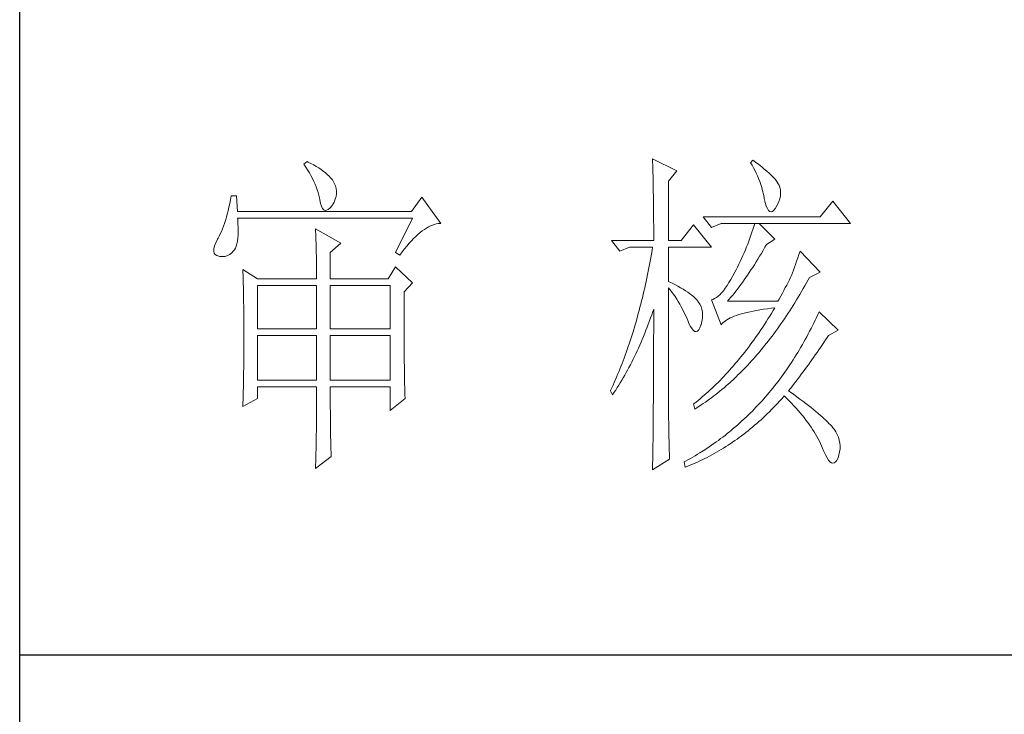
# Model space of a CAD drawing. Units: millimetres. Extents: x 0 to 8296, y 0 to 7164.
# Drawn here: x 7992 to 8108, y 1556 to 1638 of the extents above; entities that cross this region are included whole.
import ezdxf

# ---------------------------------------------------------------- set-up
doc = ezdxf.new("R2010")
doc.units = ezdxf.units.MM
doc.layers.add('轮廓线', color=7, linetype='Continuous', lineweight=25)

# ---------------------------------------------------------------- blocks, each defined once
blk = doc.blocks.new('文字')
at = {"layer": '轮廓线', "color": 7, "lineweight": 0}
for p, q in [((3762.47, 817.1), (3762, 816.71)), ((3762, 816.71), (3762.29, 816.28)), ((3762.62, 817.02), (3762.47, 817.1)), ((3763.04, 816.81), (3762.62, 817.02)), ((3763.44, 816.6), (3763.04, 816.81)), ((3813.46, 817.49), (3813.47, 817.03)), ((3817.04, 815.74), (3813.46, 817.49)), ((3813.47, 817.03), (3813.49, 816.58)), ((3828.23, 817.29), (3827.92, 816.9)), ((3827.92, 816.9), (3828.14, 816.55)), ((3828.66, 816.98), (3828.23, 817.29)), ((3829.12, 816.64), (3828.66, 816.98)), ((3762.29, 816.28), (3762.55, 815.85)), ((3762.55, 815.85), (3762.81, 815.43)), ((3762.81, 815.43), (3763.04, 815.01)), ((3763.82, 816.38), (3763.44, 816.6)), ((3764.19, 816.15), (3763.82, 816.38)), ((3764.53, 815.91), (3764.19, 816.15)), ((3764.86, 815.67), (3764.53, 815.91)), ((3765.17, 815.42), (3764.86, 815.67)), ((3765.45, 815.17), (3765.17, 815.42)), ((3813.49, 816.58), (3813.5, 816.12)), ((3813.5, 816.12), (3813.51, 815.66)), ((3813.51, 815.66), (3813.53, 814.73)), ((3815.8, 814.18), (3817.04, 815.74)), ((3828.14, 816.55), (3828.36, 816.18)), ((3828.36, 816.18), (3828.56, 815.8)), ((3828.56, 815.8), (3828.75, 815.4)), ((3828.75, 815.4), (3828.93, 815)), ((3829.56, 816.3), (3829.12, 816.64)), ((3829.95, 815.98), (3829.56, 816.3)), ((3830.32, 815.67), (3829.95, 815.98)), ((3830.66, 815.37), (3830.32, 815.67)), ((3830.96, 815.08), (3830.66, 815.37)), ((3763.04, 815.01), (3763.26, 814.59)), ((3763.26, 814.59), (3763.45, 814.17)), ((3763.45, 814.17), (3763.64, 813.76)), ((3765.72, 814.91), (3765.45, 815.17)), ((3765.97, 814.65), (3765.72, 814.91)), ((3766.2, 814.37), (3765.97, 814.65)), ((3766.26, 814.29), (3766.2, 814.37)), ((3766.48, 813.91), (3766.26, 814.29)), ((3766.65, 813.52), (3766.48, 813.91)), ((3813.53, 814.73), (3813.54, 814.26)), ((3813.54, 814.26), (3813.55, 813.79)), ((3815.8, 805.43), (3815.8, 814.18)), ((3828.93, 815), (3829.11, 814.57)), ((3829.11, 814.57), (3829.27, 814.14)), ((3829.27, 814.14), (3829.42, 813.7)), ((3831.24, 814.8), (3830.96, 815.08)), ((3831.48, 814.54), (3831.24, 814.8)), ((3831.68, 814.29), (3831.48, 814.54)), ((3831.86, 814.04), (3831.68, 814.29)), ((3832.01, 813.82), (3831.86, 814.04)), ((3832.12, 813.6), (3832.01, 813.82)), ((3763.64, 813.76), (3763.8, 813.35)), ((3763.8, 813.35), (3763.95, 812.94)), ((3763.95, 812.94), (3764.08, 812.53)), ((3764.08, 812.53), (3764.19, 812.13)), ((3766.76, 813.13), (3766.65, 813.52)), ((3766.82, 812.73), (3766.76, 813.13)), ((3766.81, 812.33), (3766.82, 812.73)), ((3813.55, 813.79), (3813.56, 813.32)), ((3813.56, 813.32), (3813.56, 812.84)), ((3813.56, 812.84), (3813.58, 811.88)), ((3829.42, 813.7), (3829.56, 813.24)), ((3829.56, 813.24), (3829.69, 812.77)), ((3829.69, 812.77), (3829.81, 812.28)), ((3832.23, 813.29), (3832.12, 813.6)), ((3832.32, 812.88), (3832.23, 813.29)), ((3832.35, 812.46), (3832.32, 812.88)), ((3832.32, 812.04), (3832.35, 812.46)), ((3751.05, 810.9), (3750.93, 810.36)), ((3751.16, 811.46), (3751.05, 810.9)), ((3751.27, 812.04), (3751.16, 811.46)), ((3752.05, 812.04), (3751.27, 812.04)), ((3752.21, 809.71), (3752.05, 812.04)), ((3764.19, 812.13), (3764.28, 811.72)), ((3764.28, 811.72), (3764.33, 811.46)), ((3764.33, 811.46), (3764.45, 810.92)), ((3764.45, 810.92), (3764.58, 810.49)), ((3766.2, 810.68), (3766.44, 811.1)), ((3766.44, 811.1), (3766.62, 811.52)), ((3766.62, 811.52), (3766.74, 811.93)), ((3766.74, 811.93), (3766.81, 812.33)), ((3779.41, 811.85), (3777.86, 809.71)), ((3782.21, 807.96), (3779.41, 811.85)), ((3813.58, 811.88), (3813.58, 811.4)), ((3813.58, 811.4), (3813.59, 810.43)), ((3829.81, 812.28), (3829.92, 811.78)), ((3829.92, 811.78), (3829.94, 811.65)), ((3829.94, 811.65), (3830.08, 811.04)), ((3830.08, 811.04), (3830.24, 810.53)), ((3831.9, 810.74), (3832.1, 811.18)), ((3832.1, 811.18), (3832.24, 811.61)), ((3832.24, 811.61), (3832.32, 812.04)), ((3840.05, 811.26), (3838.18, 808.93)), ((3842.69, 807.96), (3840.05, 811.26)), ((3750.81, 809.84), (3750.68, 809.34)), ((3750.93, 810.36), (3750.81, 809.84)), ((3777.86, 809.71), (3752.21, 809.71)), ((3764.58, 810.49), (3764.74, 810.17)), ((3764.74, 810.17), (3764.92, 809.97)), ((3764.92, 809.97), (3765.12, 809.88)), ((3765.12, 809.88), (3765.35, 809.9)), ((3765.35, 809.9), (3765.59, 810.02)), ((3765.59, 810.02), (3765.86, 810.27)), ((3765.86, 810.27), (3766.15, 810.62)), ((3766.15, 810.62), (3766.2, 810.68)), ((3813.59, 810.43), (3813.6, 809.93)), ((3813.6, 809.93), (3813.6, 809.44)), ((3813.6, 809.44), (3813.61, 808.95)), ((3830.24, 810.53), (3830.4, 810.14)), ((3830.4, 810.14), (3830.57, 809.87)), ((3830.57, 809.87), (3830.75, 809.71)), ((3830.75, 809.71), (3830.95, 809.66)), ((3830.95, 809.66), (3831.15, 809.73)), ((3831.15, 809.73), (3831.37, 809.91)), ((3831.37, 809.91), (3831.6, 810.21)), ((3831.6, 810.21), (3831.65, 810.29)), ((3831.65, 810.29), (3831.9, 810.74)), ((3750.41, 808.4), (3750.27, 807.96)), ((3750.55, 808.86), (3750.41, 808.4)), ((3750.68, 809.34), (3750.55, 808.86)), ((3752.22, 808.6), (3752.21, 808.73)), ((3752.21, 808.73), (3778.01, 808.73)), ((3752.26, 807.95), (3752.22, 808.6)), ((3778.01, 808.73), (3775.53, 803.68)), ((3813.61, 808.95), (3813.61, 808.45)), ((3813.61, 808.45), (3813.62, 807.44)), ((3838.18, 808.93), (3820.93, 808.93)), ((3820.93, 808.93), (3822.17, 807.37)), ((3749.82, 806.77), (3749.66, 806.41)), ((3749.97, 807.15), (3749.82, 806.77)), ((3750.12, 807.54), (3749.97, 807.15)), ((3750.27, 807.96), (3750.12, 807.54)), ((3752.29, 807.34), (3752.26, 807.95)), ((3752.28, 806.25), (3752.29, 806.77)), ((3752.29, 806.77), (3752.29, 807.34)), ((3763.71, 807.18), (3763.73, 806.77)), ((3767.44, 805.04), (3763.71, 807.18)), ((3763.73, 806.77), (3763.75, 806.35)), ((3778.83, 806.34), (3779.15, 806.61)), ((3779.15, 806.61), (3779.46, 806.86)), ((3779.46, 806.86), (3779.77, 807.08)), ((3779.77, 807.08), (3780.08, 807.28)), ((3780.08, 807.28), (3780.38, 807.45)), ((3780.38, 807.45), (3780.67, 807.59)), ((3780.67, 807.59), (3780.97, 807.72)), ((3780.97, 807.72), (3781.25, 807.81)), ((3781.25, 807.81), (3781.54, 807.88)), ((3781.54, 807.88), (3781.82, 807.93)), ((3781.82, 807.93), (3782.09, 807.96)), ((3782.09, 807.96), (3782.21, 807.96)), ((3813.62, 807.44), (3813.62, 806.43)), ((3819.52, 807.76), (3817.66, 805.43)), ((3822.17, 804.46), (3819.52, 807.76)), ((3822.17, 807.37), (3823.57, 807.96)), ((3823.57, 807.96), (3842.69, 807.96)), ((3828.13, 806.65), (3827.98, 806.21)), ((3828.27, 807.08), (3828.13, 806.65)), ((3828.41, 807.52), (3828.27, 807.08)), ((3828.55, 807.96), (3828.41, 807.52)), ((3831.5, 805.63), (3829.17, 807.96)), ((3748.99, 805.1), (3748.82, 804.63)), ((3749.25, 805.63), (3748.99, 805.1)), ((3749.33, 805.76), (3749.25, 805.63)), ((3749.5, 806.08), (3749.33, 805.76)), ((3749.66, 806.41), (3749.5, 806.08)), ((3752.1, 804.96), (3752.18, 805.34)), ((3752.18, 805.34), (3752.24, 805.77)), ((3752.24, 805.77), (3752.28, 806.25)), ((3763.75, 806.35), (3763.76, 805.92)), ((3763.76, 805.92), (3763.78, 805.47)), ((3763.78, 805.47), (3763.8, 805.02)), ((3777.52, 805.02), (3777.86, 805.39)), ((3777.86, 805.39), (3778.19, 805.73)), ((3778.19, 805.73), (3778.51, 806.05)), ((3778.51, 806.05), (3778.83, 806.34)), ((3807.4, 805.43), (3808.64, 803.88)), ((3807.4, 805.43), (3813.62, 805.43)), ((3813.62, 806.43), (3813.62, 805.92)), ((3813.62, 805.92), (3813.62, 805.43)), ((3815.8, 805.43), (3817.66, 805.43)), ((3827.67, 805.35), (3827.5, 804.91)), ((3827.83, 805.78), (3827.67, 805.35)), ((3827.98, 806.21), (3827.83, 805.78)), ((3830.25, 804.85), (3831.5, 805.63)), ((3748.72, 804.22), (3748.7, 803.88)), ((3748.7, 803.88), (3748.77, 803.59)), ((3748.82, 804.63), (3748.72, 804.22)), ((3751.34, 803.6), (3751.61, 803.89)), ((3751.61, 803.89), (3751.74, 804.07)), ((3751.74, 804.07), (3751.88, 804.32)), ((3751.88, 804.32), (3752, 804.62)), ((3752, 804.62), (3752.1, 804.96)), ((3763.8, 805.02), (3763.81, 804.56)), ((3763.81, 804.56), (3763.82, 804.09)), ((3763.82, 804.09), (3763.83, 803.61)), ((3765.89, 803.68), (3767.44, 805.04)), ((3765.89, 799.79), (3765.89, 803.68)), ((3775.53, 803.68), (3776.15, 803.29)), ((3776.15, 803.29), (3776.5, 803.76)), ((3776.5, 803.76), (3776.84, 804.2)), ((3776.84, 804.2), (3777.19, 804.62)), ((3777.19, 804.62), (3777.52, 805.02)), ((3808.64, 803.88), (3810.04, 804.46)), ((3810.04, 804.46), (3813.46, 804.46)), ((3813.38, 803.94), (3813.29, 803.42)), ((3813.46, 804.46), (3813.38, 803.94)), ((3815.8, 799.4), (3815.8, 804.46)), ((3815.8, 804.46), (3822.17, 804.46)), ((3826.97, 803.63), (3826.79, 803.21)), ((3827.16, 804.06), (3826.97, 803.63)), ((3827.33, 804.48), (3827.16, 804.06)), ((3827.5, 804.91), (3827.33, 804.48)), ((3829.51, 803.54), (3829.76, 803.98)), ((3829.76, 803.98), (3830.02, 804.43)), ((3830.02, 804.43), (3830.25, 804.85)), ((3835.23, 803.88), (3835.06, 803.36)), ((3838.18, 800.77), (3835.23, 803.88)), ((3748.77, 803.59), (3748.91, 803.37)), ((3748.91, 803.37), (3749.14, 803.21)), ((3749.14, 803.21), (3749.44, 803.12)), ((3749.44, 803.12), (3749.56, 803.1)), ((3749.56, 803.1), (3749.98, 803.07)), ((3749.98, 803.07), (3750.36, 803.1)), ((3750.36, 803.1), (3750.72, 803.21)), ((3750.72, 803.21), (3751.05, 803.37)), ((3751.05, 803.37), (3751.34, 803.6)), ((3763.83, 803.61), (3763.84, 803.12)), ((3763.84, 803.12), (3763.85, 802.62)), ((3763.85, 802.62), (3763.85, 802.1)), ((3813.1, 802.4), (3813.01, 801.9)), ((3813.29, 803.42), (3813.1, 802.4)), ((3826.4, 802.36), (3826.19, 801.94)), ((3826.59, 802.78), (3826.4, 802.36)), ((3826.79, 803.21), (3826.59, 802.78)), ((3828.49, 801.87), (3828.74, 802.28)), ((3828.74, 802.28), (3828.99, 802.69)), ((3828.99, 802.69), (3829.25, 803.11)), ((3829.25, 803.11), (3829.51, 803.54)), ((3834.72, 802.38), (3834.56, 801.92)), ((3834.88, 802.86), (3834.72, 802.38)), ((3835.06, 803.36), (3834.88, 802.86)), ((3752.98, 801.15), (3753, 800.75)), ((3755.16, 799.79), (3752.98, 801.15)), ((3753, 800.75), (3753.01, 800.34)), ((3763.85, 802.1), (3763.86, 801.58)), ((3763.86, 801.58), (3763.86, 801.05)), ((3763.86, 801.05), (3763.87, 800.51)), ((3775.53, 801.54), (3774.44, 799.79)), ((3778.01, 799.21), (3775.53, 801.54)), ((3812.91, 801.39), (3812.71, 800.4)), ((3813.01, 801.9), (3812.91, 801.39)), ((3825.59, 800.77), (3825.3, 800.21)), ((3825.77, 801.1), (3825.59, 800.77)), ((3825.98, 801.52), (3825.77, 801.1)), ((3826.19, 801.94), (3825.98, 801.52)), ((3827.73, 800.7), (3827.98, 801.09)), ((3827.98, 801.09), (3828.23, 801.47)), ((3828.23, 801.47), (3828.49, 801.87)), ((3834.24, 801.06), (3834.09, 800.66)), ((3834.4, 801.48), (3834.24, 801.06)), ((3834.56, 801.92), (3834.4, 801.48)), ((3836.63, 799.99), (3838.18, 800.77)), ((3753.01, 800.34), (3753.03, 799.92)), ((3753.03, 799.92), (3753.04, 799.49)), ((3753.04, 799.49), (3753.05, 799.06)), ((3755.16, 799.79), (3763.87, 799.79)), ((3763.87, 800.51), (3763.87, 799.79)), ((3765.89, 799.79), (3774.44, 799.79)), ((3812.51, 799.41), (3812.4, 798.92)), ((3812.61, 799.9), (3812.51, 799.41)), ((3812.71, 800.4), (3812.61, 799.9)), ((3816.26, 799.18), (3815.8, 799.4)), ((3825.02, 799.69), (3824.73, 799.22)), ((3825.3, 800.21), (3825.02, 799.69)), ((3826.72, 799.26), (3826.97, 799.61)), ((3826.97, 799.61), (3827.22, 799.97)), ((3827.22, 799.97), (3827.48, 800.33)), ((3827.48, 800.33), (3827.73, 800.7)), ((3833.65, 799.62), (3833.46, 799.25)), ((3833.83, 799.99), (3833.65, 799.62)), ((3833.95, 800.29), (3833.83, 799.99)), ((3834.09, 800.66), (3833.95, 800.29)), ((3836.19, 799.19), (3836.43, 799.63)), ((3836.43, 799.63), (3836.63, 799.99)), ((3753.05, 799.06), (3753.06, 798.62)), ((3753.06, 798.62), (3753.07, 798.16)), ((3753.07, 798.16), (3753.08, 797.7)), ((3755.16, 792.4), (3755.16, 798.82)), ((3755.16, 798.82), (3763.87, 798.82)), ((3763.87, 798.82), (3763.87, 792.4)), ((3765.89, 792.4), (3765.89, 798.82)), ((3765.89, 798.82), (3774.75, 798.82)), ((3774.75, 798.82), (3774.75, 792.4)), ((3776.77, 797.85), (3778.01, 799.21)), ((3776.77, 795.18), (3776.77, 797.85)), ((3812.18, 797.95), (3812.07, 797.47)), ((3812.29, 798.43), (3812.18, 797.95)), ((3812.4, 798.92), (3812.29, 798.43)), ((3815.8, 781.82), (3815.8, 798.43)), ((3815.8, 798.43), (3816.05, 798.14)), ((3816.05, 798.14), (3816.3, 797.83)), ((3816.72, 798.94), (3816.26, 799.18)), ((3816.3, 797.83), (3816.54, 797.5)), ((3817.17, 798.71), (3816.72, 798.94)), ((3817.58, 798.47), (3817.17, 798.71)), ((3817.97, 798.24), (3817.58, 798.47)), ((3818.33, 798.01), (3817.97, 798.24)), ((3818.67, 797.79), (3818.33, 798.01)), ((3823.91, 798.03), (3823.65, 797.72)), ((3824.18, 798.39), (3823.91, 798.03)), ((3824.46, 798.78), (3824.18, 798.39)), ((3824.73, 799.22), (3824.46, 798.78)), ((3825.48, 797.64), (3825.73, 797.95)), ((3825.73, 797.95), (3825.98, 798.26)), ((3825.98, 798.26), (3826.22, 798.59)), ((3826.22, 798.59), (3826.48, 798.92)), ((3826.48, 798.92), (3826.72, 799.26)), ((3832.83, 798.07), (3832.61, 797.66)), ((3833.05, 798.48), (3832.83, 798.07)), ((3833.26, 798.87), (3833.05, 798.48)), ((3833.46, 799.25), (3833.26, 798.87)), ((3835.21, 797.49), (3835.46, 797.91)), ((3835.46, 797.91), (3835.7, 798.33)), ((3835.7, 798.33), (3835.95, 798.76)), ((3835.95, 798.76), (3836.19, 799.19)), ((3753.08, 797.7), (3753.09, 797.24)), ((3753.09, 797.24), (3753.1, 796.76)), ((3753.1, 796.76), (3753.1, 796.27)), ((3811.84, 796.52), (3811.72, 796.05)), ((3811.96, 797), (3811.84, 796.52)), ((3812.07, 797.47), (3811.96, 797)), ((3816.54, 797.5), (3816.78, 797.16)), ((3816.78, 797.16), (3817.02, 796.8)), ((3817.02, 796.8), (3817.25, 796.43)), ((3817.25, 796.43), (3817.48, 796.04)), ((3818.98, 797.57), (3818.67, 797.79)), ((3819.27, 797.35), (3818.98, 797.57)), ((3819.53, 797.13), (3819.27, 797.35)), ((3819.76, 796.91), (3819.53, 797.13)), ((3819.97, 796.7), (3819.76, 796.91)), ((3820.15, 796.49), (3819.97, 796.7)), ((3820.21, 796.41), (3820.15, 796.49)), ((3820.44, 796.06), (3820.21, 796.41)), ((3822.37, 796.75), (3822.17, 796.68)), ((3822.17, 796.68), (3823.57, 792.99)), ((3822.62, 796.86), (3822.37, 796.75)), ((3822.87, 797.01), (3822.62, 796.86)), ((3823.13, 797.21), (3822.87, 797.01)), ((3823.39, 797.44), (3823.13, 797.21)), ((3823.65, 797.72), (3823.39, 797.44)), ((3824.5, 796.49), (3824.75, 796.76)), ((3831.96, 796.49), (3824.5, 796.49)), ((3824.75, 796.76), (3824.99, 797.05)), ((3824.99, 797.05), (3825.24, 797.34)), ((3825.24, 797.34), (3825.48, 797.64)), ((3832.14, 796.8), (3831.96, 796.49)), ((3832.38, 797.23), (3832.14, 796.8)), ((3832.61, 797.66), (3832.38, 797.23)), ((3834.46, 796.25), (3834.71, 796.66)), ((3834.71, 796.66), (3834.96, 797.07)), ((3834.96, 797.07), (3835.21, 797.49)), ((3753.1, 796.27), (3753.11, 795.78)), ((3753.11, 795.78), (3753.12, 795.28)), ((3753.12, 795.28), (3753.12, 794.77)), ((3776.78, 794.47), (3776.77, 795.18)), ((3811.48, 795.12), (3811.35, 794.66)), ((3811.6, 795.58), (3811.48, 795.12)), ((3811.72, 796.05), (3811.6, 795.58)), ((3813.33, 794.49), (3813.5, 794.97)), ((3813.5, 794.97), (3813.62, 795.32)), ((3813.62, 795.32), (3813.62, 793.82)), ((3817.48, 796.04), (3817.7, 795.63)), ((3817.7, 795.63), (3817.92, 795.21)), ((3817.92, 795.21), (3818.14, 794.77)), ((3820.61, 795.69), (3820.44, 796.06)), ((3820.74, 795.3), (3820.61, 795.69)), ((3820.81, 794.88), (3820.74, 795.3)), ((3827.39, 794.83), (3827.84, 794.93)), ((3827.84, 794.93), (3828.3, 795.03)), ((3828.3, 795.03), (3828.79, 795.12)), ((3828.79, 795.12), (3829.3, 795.21)), ((3829.3, 795.21), (3829.84, 795.3)), ((3829.84, 795.3), (3830.4, 795.37)), ((3830.4, 795.37), (3830.98, 795.45)), ((3830.98, 795.45), (3831.5, 795.51)), ((3831.25, 795.09), (3830.99, 794.68)), ((3831.5, 795.51), (3831.25, 795.09)), ((3833.44, 794.66), (3833.7, 795.05)), ((3833.7, 795.05), (3833.96, 795.45)), ((3833.96, 795.45), (3834.21, 795.85)), ((3834.21, 795.85), (3834.46, 796.25)), ((3838.03, 794.93), (3837.84, 794.51)), ((3840.83, 792.21), (3838.03, 794.93)), ((3753.12, 794.77), (3753.13, 794.25)), ((3753.13, 794.25), (3753.13, 793.72)), ((3753.13, 793.72), (3753.13, 793.19)), ((3776.78, 793.79), (3776.78, 794.47)), ((3776.78, 793.12), (3776.78, 793.79)), ((3811.23, 794.2), (3810.97, 793.29)), ((3811.35, 794.66), (3811.23, 794.2)), ((3812.83, 793.09), (3813, 793.56)), ((3813, 793.56), (3813.17, 794.02)), ((3813.17, 794.02), (3813.33, 794.49)), ((3813.62, 793.82), (3813.62, 793.33)), ((3818.14, 794.77), (3818.35, 794.32)), ((3818.35, 794.32), (3818.56, 793.86)), ((3818.56, 793.86), (3818.59, 793.76)), ((3818.59, 793.76), (3818.83, 793.2)), ((3820.61, 792.99), (3820.74, 793.49)), ((3820.74, 793.49), (3820.82, 793.98)), ((3820.84, 794.44), (3820.81, 794.88)), ((3820.82, 793.98), (3820.84, 794.44)), ((3824.01, 793.45), (3824.2, 793.6)), ((3824.2, 793.6), (3824.42, 793.74)), ((3824.42, 793.74), (3824.66, 793.87)), ((3824.66, 793.87), (3824.92, 794.01)), ((3824.92, 794.01), (3825.21, 794.14)), ((3825.21, 794.14), (3825.52, 794.26)), ((3825.52, 794.26), (3825.84, 794.38)), ((3825.84, 794.38), (3826.2, 794.5)), ((3826.2, 794.5), (3826.57, 794.61)), ((3826.57, 794.61), (3826.97, 794.72)), ((3826.97, 794.72), (3827.39, 794.83)), ((3830.48, 793.86), (3830.22, 793.45)), ((3830.74, 794.26), (3830.48, 793.86)), ((3830.99, 794.68), (3830.74, 794.26)), ((3832.41, 793.13), (3832.67, 793.51)), ((3832.67, 793.51), (3832.93, 793.89)), ((3832.93, 793.89), (3833.19, 794.27)), ((3833.19, 794.27), (3833.44, 794.66)), ((3837.44, 793.67), (3837.24, 793.26)), ((3837.64, 794.09), (3837.44, 793.67)), ((3837.84, 794.51), (3837.64, 794.09)), ((3753.13, 793.19), (3753.14, 792.64)), ((3753.14, 792.64), (3753.14, 792.09)), ((3753.14, 792.09), (3753.14, 790.69)), ((3763.87, 792.4), (3755.16, 792.4)), ((3774.75, 792.4), (3765.89, 792.4)), ((3776.78, 792.48), (3776.78, 793.12)), ((3776.78, 791.85), (3776.78, 792.48)), ((3810.84, 792.84), (3810.57, 791.95)), ((3810.97, 793.29), (3810.84, 792.84)), ((3812.3, 791.74), (3812.48, 792.18)), ((3812.48, 792.18), (3812.65, 792.64)), ((3812.65, 792.64), (3812.83, 793.09)), ((3813.62, 793.33), (3813.62, 791.84)), ((3818.83, 793.2), (3819.07, 792.75)), ((3819.07, 792.75), (3819.29, 792.4)), ((3819.29, 792.4), (3819.51, 792.16)), ((3819.51, 792.16), (3819.71, 792.02)), ((3819.71, 792.02), (3819.9, 791.99)), ((3819.9, 791.99), (3820.09, 792.07)), ((3820.09, 792.07), (3820.27, 792.25)), ((3820.27, 792.25), (3820.44, 792.54)), ((3820.44, 792.54), (3820.6, 792.94)), ((3820.6, 792.94), (3820.61, 792.99)), ((3823.57, 792.99), (3823.69, 793.14)), ((3823.69, 793.14), (3823.84, 793.3)), ((3823.84, 793.3), (3824.01, 793.45)), ((3829.45, 792.27), (3829.18, 791.88)), ((3829.71, 792.66), (3829.45, 792.27)), ((3829.97, 793.06), (3829.71, 792.66)), ((3830.22, 793.45), (3829.97, 793.06)), ((3831.09, 791.31), (3831.62, 792.03)), ((3831.62, 792.03), (3831.88, 792.39)), ((3831.88, 792.39), (3832.41, 793.13)), ((3836.63, 792.04), (3836.42, 791.64)), ((3836.84, 792.44), (3836.63, 792.04)), ((3837.04, 792.85), (3836.84, 792.44)), ((3837.24, 793.26), (3837.04, 792.85)), ((3839.43, 791.43), (3840.83, 792.21)), ((3753.14, 790.69), (3753.14, 790.15)), ((3755.16, 784.82), (3755.16, 791.43)), ((3755.16, 791.43), (3763.87, 791.43)), ((3763.87, 791.43), (3763.87, 784.82)), ((3765.89, 784.82), (3765.89, 791.43)), ((3765.89, 791.43), (3774.75, 791.43)), ((3774.75, 791.43), (3774.75, 784.82)), ((3776.78, 791.23), (3776.78, 791.85)), ((3776.79, 790.64), (3776.78, 791.23)), ((3776.79, 790.06), (3776.79, 790.64)), ((3810.15, 790.63), (3810.01, 790.2)), ((3810.43, 791.51), (3810.15, 790.63)), ((3810.57, 791.95), (3810.43, 791.51)), ((3811.75, 790.42), (3811.93, 790.85)), ((3811.93, 790.85), (3812.12, 791.29)), ((3812.12, 791.29), (3812.3, 791.74)), ((3813.62, 791.84), (3813.61, 791.35)), ((3813.61, 791.35), (3813.61, 790.36)), ((3828.39, 790.75), (3828.13, 790.38)), ((3828.66, 791.12), (3828.39, 790.75)), ((3829.18, 791.88), (3828.66, 791.12)), ((3830.28, 790.27), (3830.55, 790.61)), ((3830.55, 790.61), (3830.82, 790.96)), ((3830.82, 790.96), (3831.09, 791.31)), ((3835.99, 790.85), (3835.77, 790.46)), ((3836.21, 791.24), (3835.99, 790.85)), ((3836.42, 791.64), (3836.21, 791.24)), ((3838.74, 790.39), (3838.98, 790.76)), ((3838.98, 790.76), (3839.23, 791.13)), ((3839.23, 791.13), (3839.43, 791.43)), ((3753.14, 789.62), (3753.13, 789.1)), ((3753.13, 789.1), (3753.13, 788.58)), ((3753.14, 790.15), (3753.14, 789.62)), ((3776.79, 789.5), (3776.79, 790.06)), ((3776.8, 788.96), (3776.79, 789.5)), ((3809.71, 789.35), (3809.56, 788.92)), ((3809.86, 789.77), (3809.71, 789.35)), ((3810.01, 790.2), (3809.86, 789.77)), ((3810.98, 788.73), (3811.18, 789.14)), ((3811.18, 789.14), (3811.37, 789.56)), ((3811.37, 789.56), (3811.56, 789.99)), ((3811.56, 789.99), (3811.75, 790.42)), ((3813.61, 790.36), (3813.61, 789.87)), ((3813.61, 789.87), (3813.61, 789.38)), ((3813.61, 789.38), (3813.61, 788.89)), ((3827.32, 789.3), (3827.05, 788.95)), ((3827.59, 789.66), (3827.32, 789.3)), ((3827.86, 790.02), (3827.59, 789.66)), ((3828.13, 790.38), (3827.86, 790.02)), ((3829.18, 788.93), (3829.45, 789.26)), ((3829.45, 789.26), (3829.73, 789.59)), ((3829.73, 789.59), (3830, 789.93)), ((3830, 789.93), (3830.28, 790.27)), ((3835.34, 789.69), (3834.88, 788.93)), ((3835.56, 790.07), (3835.34, 789.69)), ((3835.77, 790.46), (3835.56, 790.07)), ((3837.73, 788.91), (3837.98, 789.28)), ((3837.98, 789.28), (3838.23, 789.65)), ((3838.23, 789.65), (3838.74, 790.39)), ((3753.13, 788.06), (3753.12, 787.55)), ((3753.13, 788.58), (3753.13, 788.06)), ((3776.8, 788.44), (3776.8, 788.96)), ((3776.81, 787.93), (3776.8, 788.44)), ((3776.81, 787.45), (3776.81, 787.93)), ((3809.11, 787.67), (3808.95, 787.26)), ((3809.26, 788.09), (3809.11, 787.67)), ((3809.41, 788.5), (3809.26, 788.09)), ((3809.56, 788.92), (3809.41, 788.5)), ((3810.39, 787.5), (3810.59, 787.91)), ((3810.59, 787.91), (3810.79, 788.32)), ((3810.79, 788.32), (3810.98, 788.73)), ((3813.61, 788.39), (3813.6, 787.91)), ((3813.6, 787.91), (3813.6, 787.42)), ((3813.61, 788.89), (3813.61, 788.39)), ((3826.5, 788.26), (3825.95, 787.59)), ((3827.05, 788.95), (3826.5, 788.26)), ((3827.78, 787.35), (3828.06, 787.66)), ((3828.06, 787.66), (3828.34, 787.97)), ((3828.34, 787.97), (3828.62, 788.29)), ((3828.62, 788.29), (3828.9, 788.61)), ((3828.9, 788.61), (3829.18, 788.93)), ((3834.19, 787.81), (3833.95, 787.45)), ((3834.42, 788.18), (3834.19, 787.81)), ((3834.66, 788.55), (3834.42, 788.18)), ((3834.88, 788.93), (3834.66, 788.55)), ((3836.71, 787.47), (3836.96, 787.82)), ((3836.96, 787.82), (3837.22, 788.19)), ((3837.22, 788.19), (3837.47, 788.55)), ((3837.47, 788.55), (3837.73, 788.91)), ((3753.11, 786.56), (3753.1, 786.07)), ((3753.12, 787.05), (3753.11, 786.56)), ((3753.12, 787.55), (3753.12, 787.05)), ((3776.82, 786.98), (3776.81, 787.45)), ((3776.82, 786.53), (3776.82, 786.98)), ((3776.83, 786.1), (3776.82, 786.53)), ((3808.63, 786.45), (3808.46, 786.05)), ((3808.79, 786.85), (3808.63, 786.45)), ((3808.95, 787.26), (3808.79, 786.85)), ((3809.56, 785.94), (3809.77, 786.32)), ((3809.77, 786.32), (3809.97, 786.71)), ((3809.97, 786.71), (3810.18, 787.11)), ((3810.18, 787.11), (3810.39, 787.5)), ((3813.6, 786.44), (3813.59, 785.95)), ((3813.6, 787.42), (3813.6, 786.93)), ((3813.6, 786.93), (3813.6, 786.44)), ((3824.83, 786.3), (3824.55, 785.99)), ((3825.11, 786.62), (3824.83, 786.3)), ((3825.39, 786.94), (3825.11, 786.62)), ((3825.67, 787.27), (3825.39, 786.94)), ((3825.95, 787.59), (3825.67, 787.27)), ((3826.64, 786.16), (3826.93, 786.45)), ((3826.93, 786.45), (3827.5, 787.05)), ((3827.5, 787.05), (3827.78, 787.35)), ((3833.23, 786.37), (3832.98, 786.02)), ((3833.71, 787.09), (3833.23, 786.37)), ((3833.95, 787.45), (3833.71, 787.09)), ((3835.66, 786.04), (3835.93, 786.39)), ((3835.93, 786.39), (3836.19, 786.75)), ((3836.19, 786.75), (3836.45, 787.11)), ((3836.45, 787.11), (3836.71, 787.47)), ((3753.09, 785.1), (3753.08, 784.63)), ((3753.1, 785.58), (3753.09, 785.1)), ((3753.1, 786.07), (3753.1, 785.58)), ((3763.87, 784.82), (3755.16, 784.82)), ((3774.75, 784.82), (3765.89, 784.82)), ((3776.83, 785.68), (3776.83, 786.1)), ((3776.84, 785.28), (3776.83, 785.68)), ((3776.84, 784.9), (3776.84, 785.28)), ((3776.85, 784.54), (3776.84, 784.9)), ((3808.13, 785.25), (3807.79, 784.46)), ((3808.3, 785.65), (3808.13, 785.25)), ((3808.46, 786.05), (3808.3, 785.65)), ((3808.69, 784.45), (3808.91, 784.81)), ((3808.91, 784.81), (3809.13, 785.18)), ((3809.13, 785.18), (3809.34, 785.56)), ((3809.34, 785.56), (3809.56, 785.94)), ((3813.59, 785.95), (3813.59, 785.47)), ((3813.59, 785.47), (3813.59, 784.98)), ((3813.59, 784.98), (3813.59, 784.5)), ((3823.41, 784.79), (3823.13, 784.5)), ((3823.7, 785.08), (3823.41, 784.79)), ((3823.98, 785.38), (3823.7, 785.08)), ((3824.27, 785.69), (3823.98, 785.38)), ((3824.55, 785.99), (3824.27, 785.69)), ((3824.89, 784.49), (3825.48, 785.03)), ((3825.48, 785.03), (3825.77, 785.31)), ((3825.77, 785.31), (3826.06, 785.59)), ((3826.06, 785.59), (3826.35, 785.87)), ((3826.35, 785.87), (3826.64, 786.16)), ((3832.23, 784.98), (3831.98, 784.64)), ((3832.48, 785.32), (3832.23, 784.98)), ((3832.74, 785.67), (3832.48, 785.32)), ((3832.98, 786.02), (3832.74, 785.67)), ((3834.6, 784.64), (3835.14, 785.34)), ((3835.14, 785.34), (3835.4, 785.69)), ((3835.4, 785.69), (3835.66, 786.04)), ((3753.06, 783.71), (3753.05, 783.25)), ((3753.07, 784.17), (3753.06, 783.71)), ((3753.08, 784.63), (3753.07, 784.17)), ((3755.16, 782.1), (3755.16, 783.85)), ((3755.16, 783.85), (3763.87, 783.85)), ((3763.87, 783.85), (3763.87, 781.86)), ((3765.89, 782.13), (3765.89, 783.85)), ((3765.89, 783.85), (3774.75, 783.85)), ((3774.75, 783.85), (3774.75, 780.35)), ((3776.86, 784.2), (3776.85, 784.54)), ((3776.87, 783.88), (3776.86, 784.2)), ((3776.88, 783.57), (3776.87, 783.88)), ((3776.88, 783.28), (3776.88, 783.57)), ((3807.27, 783.31), (3807.24, 783.26)), ((3807.44, 783.69), (3807.27, 783.31)), ((3807.62, 784.08), (3807.44, 783.69)), ((3807.79, 784.46), (3807.62, 784.08)), ((3807.79, 783.03), (3808.01, 783.37)), ((3808.01, 783.37), (3808.24, 783.73)), ((3808.24, 783.73), (3808.47, 784.09)), ((3808.47, 784.09), (3808.69, 784.45)), ((3813.58, 784.01), (3813.57, 782.08)), ((3813.59, 784.5), (3813.58, 784.01)), ((3821.97, 783.39), (3821.67, 783.12)), ((3822.26, 783.66), (3821.97, 783.39)), ((3822.55, 783.93), (3822.26, 783.66)), ((3822.84, 784.21), (3822.55, 783.93)), ((3823.13, 784.5), (3822.84, 784.21)), ((3823.4, 783.21), (3823.7, 783.46)), ((3823.7, 783.46), (3824, 783.71)), ((3824, 783.71), (3824.3, 783.97)), ((3824.3, 783.97), (3824.59, 784.23)), ((3824.59, 784.23), (3824.89, 784.49)), ((3830.93, 783.32), (3830.66, 782.99)), ((3831.19, 783.64), (3830.93, 783.32)), ((3831.46, 783.97), (3831.19, 783.64)), ((3831.98, 784.64), (3831.46, 783.97)), ((3833.52, 783.26), (3833.79, 783.61)), ((3833.79, 783.61), (3834.6, 784.64)), ((3752.98, 780.93), (3755.16, 782.1)), ((3753.02, 781.92), (3753, 781.49)), ((3753.03, 782.36), (3753.02, 781.92)), ((3753.04, 782.8), (3753.03, 782.36)), ((3753.05, 783.25), (3753.04, 782.8)), ((3763.87, 781.86), (3763.86, 781.23)), ((3765.89, 781.44), (3765.89, 782.13)), ((3774.75, 780.35), (3776.93, 782.1)), ((3776.89, 783.01), (3776.88, 783.28)), ((3776.9, 782.75), (3776.89, 783.01)), ((3776.91, 782.52), (3776.9, 782.75)), ((3776.92, 782.3), (3776.91, 782.52)), ((3776.93, 782.1), (3776.92, 782.3)), ((3807.24, 783.26), (3807.56, 782.68)), ((3807.56, 782.68), (3807.79, 783.03)), ((3813.57, 782.08), (3813.57, 781.6)), ((3820.19, 781.84), (3819.89, 781.6)), ((3820.48, 782.09), (3820.19, 781.84)), ((3820.78, 782.34), (3820.48, 782.09)), ((3821.08, 782.6), (3820.78, 782.34)), ((3821.38, 782.85), (3821.08, 782.6)), ((3821.25, 781.58), (3821.87, 782.03)), ((3821.67, 783.12), (3821.38, 782.85)), ((3821.87, 782.03), (3822.18, 782.26)), ((3822.18, 782.26), (3822.48, 782.49)), ((3822.48, 782.49), (3822.79, 782.72)), ((3822.79, 782.72), (3823.09, 782.97)), ((3823.09, 782.97), (3823.4, 783.21)), ((3830.12, 782.36), (3829.56, 781.73)), ((3830.39, 782.67), (3830.12, 782.36)), ((3830.66, 782.99), (3830.39, 782.67)), ((3832.21, 781.73), (3832.51, 782.05)), ((3832.51, 782.05), (3832.8, 782.38)), ((3832.8, 782.38), (3832.9, 782.49)), ((3832.9, 782.49), (3833.27, 782.13)), ((3833.27, 782.13), (3833.62, 781.77)), ((3833.8, 783.06), (3833.52, 783.26)), ((3834.29, 782.71), (3833.8, 783.06)), ((3834.76, 782.37), (3834.29, 782.71)), ((3835.21, 782.03), (3834.76, 782.37)), ((3835.64, 781.71), (3835.21, 782.03)), ((3752.99, 781.07), (3752.98, 780.93)), ((3753, 781.49), (3752.99, 781.07)), ((3763.86, 781.23), (3763.86, 780.62)), ((3763.86, 780.62), (3763.86, 780.03)), ((3765.89, 780.78), (3765.89, 781.44)), ((3765.9, 780.14), (3765.89, 780.78)), ((3813.57, 781.6), (3813.56, 781.12)), ((3813.56, 781.12), (3813.56, 780.16)), ((3815.8, 781.49), (3815.8, 781.82)), ((3815.8, 781.14), (3815.8, 781.49)), ((3815.81, 780.77), (3815.8, 781.14)), ((3815.81, 780.38), (3815.81, 780.77)), ((3815.82, 779.96), (3815.81, 780.38)), ((3819.58, 781.37), (3819.52, 781.32)), ((3819.52, 781.32), (3819.68, 780.54)), ((3819.89, 781.6), (3819.58, 781.37)), ((3819.68, 780.54), (3820, 780.74)), ((3820, 780.74), (3820.63, 781.16)), ((3820.63, 781.16), (3820.94, 781.37)), ((3820.94, 781.37), (3821.25, 781.58)), ((3828.43, 780.52), (3828.14, 780.22)), ((3828.72, 780.82), (3828.43, 780.52)), ((3829, 781.12), (3828.72, 780.82)), ((3829.29, 781.42), (3829, 781.12)), ((3829.56, 781.73), (3829.29, 781.42)), ((3830.7, 780.16), (3831, 780.47)), ((3831, 780.47), (3831.31, 780.78)), ((3831.31, 780.78), (3831.61, 781.09)), ((3831.61, 781.09), (3831.91, 781.4)), ((3831.91, 781.4), (3832.21, 781.73)), ((3833.62, 781.77), (3833.97, 781.41)), ((3833.97, 781.41), (3834.3, 781.06)), ((3834.3, 781.06), (3834.63, 780.7)), ((3834.63, 780.7), (3834.94, 780.35)), ((3836.06, 781.39), (3835.64, 781.71)), ((3836.46, 781.08), (3836.06, 781.39)), ((3836.84, 780.78), (3836.46, 781.08)), ((3837.2, 780.48), (3836.84, 780.78)), ((3837.55, 780.2), (3837.2, 780.48)), ((3763.86, 780.03), (3763.85, 779.45)), ((3763.85, 779.45), (3763.85, 778.88)), ((3765.9, 779.53), (3765.9, 780.14)), ((3765.91, 778.94), (3765.9, 779.53)), ((3765.91, 778.39), (3765.91, 778.94)), ((3813.55, 779.2), (3813.54, 778.25)), ((3813.56, 780.16), (3813.55, 779.68)), ((3813.55, 779.68), (3813.55, 779.2)), ((3815.82, 779.52), (3815.82, 779.96)), ((3815.83, 779.05), (3815.82, 779.52)), ((3815.84, 778.57), (3815.83, 779.05)), ((3827.26, 779.36), (3826.65, 778.8)), ((3827.55, 779.64), (3827.26, 779.36)), ((3827.85, 779.93), (3827.55, 779.64)), ((3828.14, 780.22), (3827.85, 779.93)), ((3829.15, 778.71), (3829.46, 778.99)), ((3829.46, 778.99), (3830.08, 779.57)), ((3830.08, 779.57), (3830.39, 779.86)), ((3830.39, 779.86), (3830.7, 780.16)), ((3834.94, 780.35), (3835.25, 780)), ((3835.25, 780), (3835.54, 779.64)), ((3835.54, 779.64), (3835.83, 779.29)), ((3835.83, 779.29), (3836.1, 778.94)), ((3836.1, 778.94), (3836.36, 778.59)), ((3837.88, 779.92), (3837.55, 780.2)), ((3838.19, 779.65), (3837.88, 779.92)), ((3838.49, 779.39), (3838.19, 779.65)), ((3838.76, 779.14), (3838.49, 779.39)), ((3839.02, 778.9), (3838.76, 779.14)), ((3763.85, 778.33), (3763.84, 777.8)), ((3763.84, 777.8), (3763.84, 777.29)), ((3763.85, 778.88), (3763.85, 778.33)), ((3765.92, 777.86), (3765.91, 778.39)), ((3765.92, 777.35), (3765.92, 777.86)), ((3813.54, 778.25), (3813.53, 777.77)), ((3813.53, 777.77), (3813.53, 777.3)), ((3815.85, 778.06), (3815.84, 778.57)), ((3815.86, 777.52), (3815.85, 778.06)), ((3815.87, 776.97), (3815.86, 777.52)), ((3825.42, 777.72), (3825.11, 777.45)), ((3825.73, 777.98), (3825.42, 777.72)), ((3826.04, 778.25), (3825.73, 777.98)), ((3826.35, 778.52), (3826.04, 778.25)), ((3826.65, 778.8), (3826.35, 778.52)), ((3827.56, 777.37), (3827.88, 777.63)), ((3827.88, 777.63), (3828.2, 777.89)), ((3828.2, 777.89), (3828.52, 778.16)), ((3828.52, 778.16), (3828.83, 778.43)), ((3828.83, 778.43), (3829.15, 778.71)), ((3836.36, 778.59), (3836.61, 778.24)), ((3836.61, 778.24), (3836.85, 777.89)), ((3836.85, 777.89), (3837.08, 777.55)), ((3837.08, 777.55), (3837.3, 777.2)), ((3839.27, 778.67), (3839.02, 778.9)), ((3839.49, 778.44), (3839.27, 778.67)), ((3839.7, 778.22), (3839.49, 778.44)), ((3839.89, 778.01), (3839.7, 778.22)), ((3840.07, 777.81), (3839.89, 778.01)), ((3840.22, 777.62), (3840.07, 777.81)), ((3840.36, 777.43), (3840.22, 777.62)), ((3763.83, 776.79), (3763.82, 776.31)), ((3763.82, 776.31), (3763.82, 775.84)), ((3763.84, 777.29), (3763.83, 776.79)), ((3765.93, 776.87), (3765.92, 777.35)), ((3765.94, 776.42), (3765.93, 776.87)), ((3765.95, 775.99), (3765.94, 776.42)), ((3813.53, 777.3), (3813.52, 776.82)), ((3813.52, 776.82), (3813.52, 776.34)), ((3813.52, 776.34), (3813.52, 775.87)), ((3815.88, 776.39), (3815.87, 776.97)), ((3815.89, 775.79), (3815.88, 776.39)), ((3823.5, 776.19), (3823.17, 775.94)), ((3823.83, 776.43), (3823.5, 776.19)), ((3824.15, 776.68), (3823.83, 776.43)), ((3824.47, 776.94), (3824.15, 776.68)), ((3824.79, 777.19), (3824.47, 776.94)), ((3825.11, 777.45), (3824.79, 777.19)), ((3825.59, 775.9), (3825.93, 776.13)), ((3825.93, 776.13), (3826.26, 776.37)), ((3826.26, 776.37), (3826.58, 776.61)), ((3826.58, 776.61), (3826.91, 776.86)), ((3826.91, 776.86), (3827.23, 777.11)), ((3827.23, 777.11), (3827.56, 777.37)), ((3837.3, 777.2), (3837.51, 776.85)), ((3837.51, 776.85), (3837.71, 776.51)), ((3837.71, 776.51), (3837.9, 776.16)), ((3837.9, 776.16), (3838.07, 775.82)), ((3840.49, 777.22), (3840.36, 777.43)), ((3840.71, 776.81), (3840.49, 777.22)), ((3840.88, 776.39), (3840.71, 776.81)), ((3841, 775.97), (3840.88, 776.39)), ((3763.8, 774.96), (3763.79, 774.54)), ((3763.81, 775.39), (3763.8, 774.96)), ((3763.82, 775.84), (3763.81, 775.39)), ((3765.96, 775.6), (3765.95, 775.99)), ((3765.97, 775.22), (3765.96, 775.6)), ((3765.98, 774.88), (3765.97, 775.22)), ((3765.99, 774.56), (3765.98, 774.88)), ((3813.51, 775.4), (3813.5, 774.93)), ((3813.5, 774.93), (3813.5, 774.45)), ((3813.52, 775.87), (3813.51, 775.4)), ((3815.91, 775.17), (3815.89, 775.79)), ((3815.92, 774.52), (3815.91, 775.17)), ((3821.83, 775), (3821.15, 774.55)), ((3822.17, 775.23), (3821.83, 775)), ((3822.51, 775.47), (3822.17, 775.23)), ((3822.84, 775.7), (3822.51, 775.47)), ((3823.17, 775.94), (3822.84, 775.7)), ((3823.24, 774.38), (3823.58, 774.59)), ((3823.58, 774.59), (3823.92, 774.79)), ((3823.92, 774.79), (3824.25, 775.01)), ((3824.25, 775.01), (3824.59, 775.22)), ((3824.59, 775.22), (3824.93, 775.44)), ((3824.93, 775.44), (3825.26, 775.67)), ((3825.26, 775.67), (3825.59, 775.9)), ((3838.07, 775.82), (3838.24, 775.48)), ((3838.24, 775.48), (3838.4, 775.13)), ((3838.4, 775.13), (3838.49, 774.91)), ((3838.49, 774.91), (3838.74, 774.3)), ((3841.08, 775.54), (3841, 775.97)), ((3841.06, 774.24), (3841.12, 774.68)), ((3841.12, 775.11), (3841.08, 775.54)), ((3841.12, 774.68), (3841.12, 775.11)), ((3763.71, 771.79), (3766.04, 773.54)), ((3763.78, 773.75), (3763.76, 773.38)), ((3763.76, 773.38), (3763.76, 773.03)), ((3763.79, 774.54), (3763.78, 774.14)), ((3763.78, 774.14), (3763.78, 773.75)), ((3766, 774.27), (3765.99, 774.56)), ((3766.01, 774), (3766, 774.27)), ((3766.03, 773.76), (3766.01, 774)), ((3766.04, 773.54), (3766.03, 773.76)), ((3813.46, 771.6), (3815.95, 773.15)), ((3813.5, 774.45), (3813.48, 773.04)), ((3815.93, 773.85), (3815.92, 774.52)), ((3815.95, 773.15), (3815.93, 773.85)), ((3819.04, 773.27), (3818.68, 773.06)), ((3819.4, 773.47), (3819.04, 773.27)), ((3819.75, 773.68), (3819.4, 773.47)), ((3820.1, 773.89), (3819.75, 773.68)), ((3820.45, 774.11), (3820.1, 773.89)), ((3821.15, 774.55), (3820.45, 774.11)), ((3820.8, 773.08), (3821.15, 773.25)), ((3821.15, 773.25), (3821.5, 773.43)), ((3821.5, 773.43), (3821.85, 773.61)), ((3821.85, 773.61), (3822.2, 773.79)), ((3822.2, 773.79), (3822.55, 773.99)), ((3822.55, 773.99), (3822.89, 774.18)), ((3822.89, 774.18), (3823.24, 774.38)), ((3838.74, 774.3), (3838.98, 773.78)), ((3838.98, 773.78), (3839.21, 773.35)), ((3839.21, 773.35), (3839.43, 773.02)), ((3840.61, 772.94), (3840.78, 773.25)), ((3840.78, 773.25), (3840.83, 773.35)), ((3840.83, 773.35), (3840.97, 773.79)), ((3840.97, 773.79), (3841.06, 774.24)), ((3763.72, 772.07), (3763.71, 771.79)), ((3763.73, 772.37), (3763.72, 772.07)), ((3763.75, 772.69), (3763.73, 772.37)), ((3763.76, 773.03), (3763.75, 772.69)), ((3813.47, 772.1), (3813.46, 771.64)), ((3813.48, 773.04), (3813.47, 772.57)), ((3813.47, 772.57), (3813.47, 772.1)), ((3818.31, 772.87), (3818.13, 772.77)), ((3818.13, 772.77), (3818.28, 771.99)), ((3818.28, 771.99), (3818.65, 772.13)), ((3818.68, 773.06), (3818.31, 772.87)), ((3818.65, 772.13), (3819.01, 772.28)), ((3819.01, 772.28), (3819.37, 772.43)), ((3819.37, 772.43), (3819.73, 772.58)), ((3819.73, 772.58), (3820.09, 772.74)), ((3820.09, 772.74), (3820.44, 772.91)), ((3820.44, 772.91), (3820.8, 773.08)), ((3839.43, 773.02), (3839.64, 772.78)), ((3839.64, 772.78), (3839.85, 772.62)), ((3839.85, 772.62), (3840.05, 772.57)), ((3840.05, 772.57), (3840.24, 772.6)), ((3840.24, 772.6), (3840.43, 772.72)), ((3840.43, 772.72), (3840.61, 772.94)), ((3813.46, 771.64), (3813.46, 771.6))]:
    blk.add_line(p, q, dxfattribs=at)

msp = doc.modelspace()

# ---------------------------------------------------------------- linework, layer by layer
for p, q in [((7991.94, 991.57), (7991.94, 3239.57)), ((8271.9, 1562.95), (7991.94, 1562.95))]:
    msp.add_line(p, q)

# ---------------------------------------------------------------- block references
at = {"layer": '轮廓线', "color": 0, "linetype": 'ByBlock', "lineweight": 13, "xscale": 0.8, "yscale": 0.8, "zscale": 0.8}
msp.add_blockref('文字', (5015.9, 967.57), dxfattribs=at)

doc.saveas('drawing.dxf')
